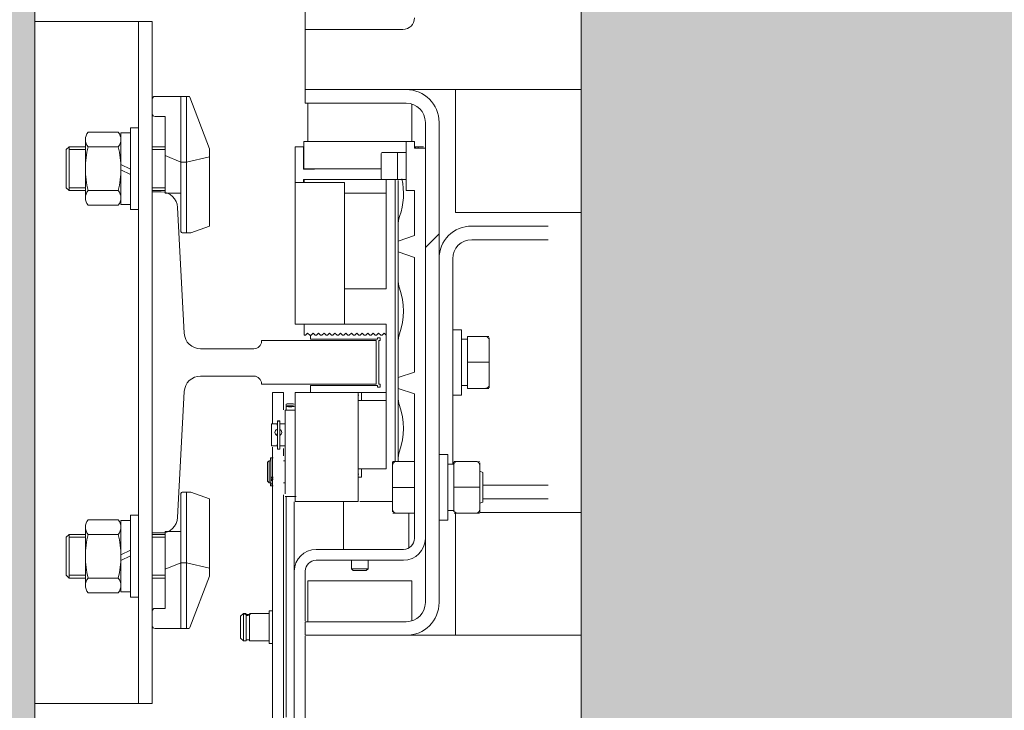
# Model space of a CAD drawing. Units: millimetres. Extents: x 0 to 210, y 0 to 297.
# Drawn here: x 84 to 91, y 241 to 246 of the extents above; entities that cross this region are included whole.
import ezdxf

# ---------------------------------------------------------------- set-up
doc = ezdxf.new("R2010")
doc.units = ezdxf.units.MM
for name, color, linetype, lineweight in [('ENOR_maquinaria', 185, 'Continuous', 0), ('ENOR_muro', 140, 'Continuous', 0), ('ENOR_ptasycabina', 125, 'Continuous', 0)]:
    doc.layers.add(name, color=color, linetype=linetype, lineweight=lineweight)
doc.layers.add('ENOR_trama 1', color=8, linetype='Continuous')
doc.layers.add('ENOR_trama 2', color=254, linetype='Continuous')

# ---------------------------------------------------------------- blocks, each defined once
blk = doc.blocks.new('EC6_1016_2AA')
at = {"layer": 'ENOR_maquinaria', "ltscale": 508}
h = blk.add_hatch(dxfattribs=at)
h.set_pattern_fill('LINE', color=256, scale=0.06349999999998687, angle=135, style=0, pattern_type=2)
h.set_pattern_definition([(225, (-2.732310657168455, 0.2991251481321342), (-0.1425615659219433, 0.1425615659219433), [])])
edge = h.paths.add_edge_path()
edge.add_arc((0.3359999999997854, -1.142000000000735), 0.006999999999998553, 0, 90)
edge.add_line((0.3359999999997854, -1.135000000000673), (0.2989999999997508, -1.135000000000673))
edge.add_line((0.2989999999999782, -1.135000000000673), (0.2989999999999782, -1.130000000000564))
edge.add_line((0.2989999999999782, -1.130000000000564), (0.3360000000000127, -1.130000000000564))
edge.add_arc((0.3359999999997854, -1.142000000000735), 0.01199999999999752, 0, 90, ccw=False)
edge.add_line((0.3479999999999563, -1.142000000000735), (0.3479999999999563, -1.318000000000666))
edge.add_arc((0.3359999999997854, -1.318000000000666), 0.01199999999999752, 270, 360, ccw=False)
edge.add_line((0.3359999999997854, -1.330000000000609), (0.2989999999997508, -1.330000000000609))
edge.add_line((0.2989999999999782, -1.330000000000609), (0.2989999999999782, -1.3250000000005))
edge.add_line((0.2989999999999782, -1.325000000000728), (0.3360000000000127, -1.325000000000728))
edge.add_arc((0.3359999999997854, -1.318000000000666), 0.006999999999998553, 270, 360)
edge.add_line((0.3429999999998472, -1.318000000000666), (0.3429999999998472, -1.142000000000735))
at = {"layer": 'ENOR_trama 1'}
blk.add_hatch(color=256, dxfattribs=at).paths.add_polyline_path([(-2.27373675443232e-13, -2.360000000000354), (0.5549999999975626, -2.360000000000355), (0.5549999999975626, -2.160000000000537), (0.2000000000000455, -2.160000000000537), (0.2000000000002728, -0.2000000000000455), (0.5549999999977899, -0.2000000000000455), (0.5549999999977899, 0), (0, 0)])
at = {"layer": 'ENOR_trama 2', "lineweight": 0}
blk.add_hatch(color=256, dxfattribs=at).paths.add_polyline_path([(0.4000000000000909, -0.4800000000007004), (0.4000000000000909, -1.880000000000564), (1.749999999999545, -1.880000000000564), (1.749999999999545, -0.4800000000007003)])
at = {"layer": 'ENOR_maquinaria', "ltscale": 508}
for p, q in [((0.2989999999999782, -1.108000000000629), (0.2989999999999782, -0.9570000000007894)), ((0.2989999999999782, -1.108000000000629), (0.2989999999999782, -1.118000000000393)), ((0.2989999999999782, -1.108000000000629), (0.3347499999999854, -1.108000000000629)), ((0.2989999999999782, -1.118000000000393), (0.2989999999999782, -1.130000000000564)), ((0.2989999999999782, -1.135000000000673), (0.2989999999999782, -1.130000000000564)), ((0.3359999999997854, -1.130000000000564), (0.2989999999999782, -1.130000000000564)), ((0.3359999999997854, -1.130000000000564), (0.4000000000000909, -1.130000000000564)), ((0.3539999999998145, -1.137000000000626), (0.3539999999998145, -1.130000000000564)), ((0.3359999999997854, -1.135000000000673), (0.2989999999999782, -1.135000000000673)), ((0.3000000000001819, -1.149000000000569), (0.3000000000001819, -1.135000000000673)), ((0.3380000000001928, -1.149000000000569), (0.3380000000001928, -1.135291796068032)), ((0.3539999999998145, -1.175000000000637), (0.3539999999998145, -1.137000000000626)), ((0.3429999999998472, -1.318000000000666), (0.3429999999998472, -1.142000000000735)), ((0.3479999999999563, -1.318000000000666), (0.3479999999999563, -1.142000000000735)), ((0.3034999999999854, -1.149000000000569), (0.2984999999998763, -1.149000000000569)), ((0.2984999999998763, -1.149000000000569), (0.2984999999998763, -1.15900000000056)), ((0.3034999999999854, -1.149000000000569), (0.3339999999998327, -1.149000000000569)), ((0.3359999999997854, -1.149000000000569), (0.3339999999998327, -1.149000000000569)), ((0.3359999999997854, -1.149000000000569), (0.3359999999997854, -1.167000000000598)), ((0.3389999999999418, -1.149000000000569), (0.3359999999997854, -1.149000000000569)), ((0.3389999999999418, -1.149000000000569), (0.3389999999999418, -1.151500000000624)), ((0.2983500000000276, -1.151000000000749), (0.2953499999998712, -1.151000000000749)), ((0.2953499999998712, -1.151000000000749), (0.2953499999998712, -1.164000000000669)), ((0.2984999999998763, -1.151000000000749), (0.2983500000000276, -1.151000000000749)), ((0.2983500000000276, -1.15920000000051), (0.2983500000000276, -1.151000000000749)), ((0.326799999999821, -1.162400000000616), (0.326799999999821, -1.153600000000552)), ((0.327394999000262, -1.153000000000702), (0.332805000999997, -1.153000000000702)), ((0.3327949990002708, -1.153050000000576), (0.3360050009996485, -1.153050000000576)), ((0.3328000000001339, -1.163000000000466), (0.3328000000001339, -1.153000000000702)), ((0.339350000000195, -1.151000000000749), (0.3389999999999418, -1.151000000000749)), ((0.3389999999999418, -1.151500000000624), (0.3429999999998472, -1.151500000000624)), ((0.339350000000195, -1.151000000000749), (0.340349999999944, -1.151000000000749)), ((0.339350000000195, -1.151500000000624), (0.339350000000195, -1.151000000000749)), ((0.3423499999998967, -1.151000000000749), (0.340349999999944, -1.151000000000749)), ((0.340349999999944, -1.151000000000749), (0.340349999999944, -1.151500000000624)), ((0.2983500000000276, -1.15920000000051), (0.3023499999999331, -1.15920000000051)), ((0.3034999999999854, -1.15900000000056), (0.2984999999998763, -1.15900000000056)), ((0.3023499999999331, -1.15920000000051), (0.3023499999999331, -1.15900000000056)), ((0.326799999999821, -1.15900000000056), (0.3034999999999854, -1.15900000000056)), ((0.2953499999998712, -1.164000000000669), (0.2953499999998712, -1.216000000000804)), ((0.2953499999998712, -1.164000000000669), (0.3013500000001841, -1.164000000000669)), ((0.2983500000000276, -1.164000000000669), (0.2983500000000276, -1.163000000000466)), ((0.2983500000000276, -1.163000000000466), (0.327394999000262, -1.163000000000466)), ((0.2986500000001797, -1.163000000000466), (0.2986500000001797, -1.164000000000669)), ((0.3013500000001841, -1.164000000000669), (0.3133499999999003, -1.164000000000669)), ((0.3133499999999003, -1.216000000000804), (0.3133499999999003, -1.164000000000669)), ((0.332805000999997, -1.163000000000466), (0.327394999000262, -1.163000000000466)), ((0.3286499999999251, -1.163000000000466), (0.3286499999999251, -1.168000000000802)), ((0.3319999999998799, -1.266250000000582), (0.3319999999998799, -1.163000000000466)), ((0.3333542562581897, -1.162950000000592), (0.3327949990002708, -1.162950000000592)), ((0.3330000000000837, -1.163295233108101), (0.3330000000000837, -1.179823807580078)), ((0.334400000000187, -1.162950000000592), (0.3333542562581897, -1.162950000000592)), ((0.334400000000187, -1.162950000000592), (0.334400000000187, -1.162939645736969)), ((0.3360050009996485, -1.162950000000592), (0.3349542562582428, -1.162950000000592)), ((0.3133499999999003, -1.168000000000802), (0.3286499999999251, -1.168000000000802)), ((0.3286499999999251, -1.168000000000802), (0.3286499999999251, -1.203000000000657)), ((0.3389999999999418, -1.167000000000598), (0.3359999999997854, -1.167000000000598)), ((0.3389999999999418, -1.167000000000598), (0.3389999999999418, -1.183500000000549)), ((0.3286499999999251, -1.169000001728591), (0.3286499999999251, -1.168412937634002)), ((0.3539999999998145, -1.175000000000637), (0.4000000000000909, -1.175000000000637)), ((0.3330000000000837, -1.185500000000502), (0.3330000000000837, -1.179823807580078)), ((0.38799999999992, -1.180000000000746), (0.3600000000001273, -1.180000000000746)), ((0.3330000000000837, -1.185500000000502), (0.3389999999999418, -1.183500000000549)), ((0.3330000000000837, -1.189500000000635), (0.3330000000000837, -1.185500000000502)), ((0.38799999999992, -1.185000000000628), (0.3600000000001273, -1.185000000000628)), ((0.3389999999999418, -1.191500000000588), (0.3330000000000837, -1.189500000000635)), ((0.3330000000000837, -1.199500000000626), (0.3330000000000837, -1.189500000000635)), ((0.3389999999999418, -1.191500000000588), (0.3389999999999418, -1.233500000000504)), ((0.3530000000000655, -1.192000000000462), (0.3530000000000655, -1.267250000000558)), ((0.3330000000000837, -1.199500000000626), (0.3330000000000837, -1.222823807579971)), ((0.2953499999998712, -1.203513052679227), (0.2953499999998712, -1.203500000000531)), ((0.3133499999999003, -1.203000000000657), (0.3286499999999251, -1.203000000000657)), ((0.2953499999998712, -1.213500000000749), (0.2953499999998712, -1.213486947322053)), ((0.2953499999998712, -1.216000000000804), (0.3013500000001841, -1.216000000000804)), ((0.2986500000001797, -1.220000000000709), (0.2986500000001797, -1.216000000000804)), ((0.3013500000001841, -1.216000000000804), (0.3133499999999003, -1.216000000000804)), ((0.3133499999999003, -1.216000000000804), (0.3286499999999251, -1.216000000000804)), ((0.3286499999999251, -1.216000000000804), (0.3286499999999251, -1.250562828957072)), ((0.3530000000000655, -1.218000000000757), (0.3562000000001717, -1.218000000000757)), ((0.3562000000001717, -1.218000000000757), (0.3562000000001717, -1.242000000000644)), ((0.2986500000001797, -1.220000000000709), (0.2991499999998268, -1.220000000000709)), ((0.2998999998208092, -1.219250000000557), (0.2991499999998268, -1.220000000000709)), ((0.3006500000001324, -1.220000000000709), (0.2998999998208092, -1.219250000000557)), ((0.3006500000001324, -1.220000000000709), (0.3011499999997795, -1.220000000000709)), ((0.3009999999999309, -1.220000000000709), (0.3009999999999309, -1.22150000000056)), ((0.3009999999999309, -1.22150000000056), (0.32549999999992, -1.22150000000056)), ((0.3018999998207619, -1.219250000000557), (0.3011499999997795, -1.220000000000709)), ((0.3026500000000851, -1.220000000000709), (0.3018999998207619, -1.219250000000557)), ((0.3026500000000851, -1.220000000000709), (0.3031499999997322, -1.220000000000709)), ((0.3038999998207146, -1.219250000000557), (0.3031499999997322, -1.220000000000709)), ((0.3046500000000378, -1.220000000000709), (0.3038999998207146, -1.219250000000557)), ((0.3046500000000378, -1.220000000000709), (0.3051500000001397, -1.220000000000709)), ((0.3058999998206673, -1.219250000000557), (0.3051500000001397, -1.220000000000709)), ((0.3066499999999905, -1.220000000000709), (0.3058999998206673, -1.219250000000557)), ((0.3066499999999905, -1.220000000000709), (0.3071500000000924, -1.220000000000709)), ((0.30789999982062, -1.219250000000557), (0.3071500000000924, -1.220000000000709)), ((0.3086499999999432, -1.220000000000709), (0.30789999982062, -1.219250000000557)), ((0.3086499999999432, -1.220000000000709), (0.3091500000000451, -1.220000000000709)), ((0.3098999998205727, -1.219250000000557), (0.3091500000000451, -1.220000000000709)), ((0.310649999999896, -1.220000000000709), (0.3098999998205727, -1.219250000000557)), ((0.310649999999896, -1.220000000000709), (0.3111499999999978, -1.220000000000709)), ((0.3118999998205254, -1.219250000000557), (0.3111499999999978, -1.220000000000709)), ((0.3126499999998487, -1.220000000000709), (0.3118999998205254, -1.219250000000557)), ((0.3126499999998487, -1.220000000000709), (0.3131499999999505, -1.220000000000709)), ((0.3138999998204781, -1.219250000000557), (0.3131499999999505, -1.220000000000709)), ((0.3146499999998014, -1.220000000000709), (0.3138999998204781, -1.219250000000557)), ((0.3146499999998014, -1.220000000000709), (0.3151499999999032, -1.220000000000709)), ((0.3158999998204308, -1.219250000000557), (0.3151499999999032, -1.220000000000709)), ((0.3166499999997541, -1.220000000000709), (0.3158999998204308, -1.219250000000557)), ((0.3166499999997541, -1.220000000000709), (0.3171499999998559, -1.220000000000709)), ((0.3178999998208383, -1.219250000000557), (0.3171499999998559, -1.220000000000709)), ((0.3186500000001615, -1.220000000000709), (0.3178999998208383, -1.219250000000557)), ((0.3186500000001615, -1.220000000000709), (0.3191499999998086, -1.220000000000709)), ((0.319899999820791, -1.219250000000557), (0.3191499999998086, -1.220000000000709)), ((0.3206500000001142, -1.220000000000709), (0.319899999820791, -1.219250000000557)), ((0.3206500000001142, -1.220000000000709), (0.3211499999997613, -1.220000000000709)), ((0.3218999998207437, -1.219250000000557), (0.3211499999997613, -1.220000000000709)), ((0.3226500000000669, -1.220000000000709), (0.3218999998207437, -1.219250000000557)), ((0.3226500000000669, -1.220000000000709), (0.3231500000001688, -1.220000000000709)), ((0.3238999998206964, -1.219250000000557), (0.3231500000001688, -1.220000000000709)), ((0.3246500000000196, -1.220000000000709), (0.3238999998206964, -1.219250000000557)), ((0.3246500000000196, -1.220000000000709), (0.3251500000001215, -1.220000000000709)), ((0.3258999998206491, -1.219250000000557), (0.3251500000001215, -1.220000000000709)), ((0.32549999999992, -1.221000000000458), (0.3265000000001237, -1.221000000000458)), ((0.32549999999992, -1.22150000000056), (0.32549999999992, -1.221000000000458)), ((0.3266499999999724, -1.220000000000709), (0.3258999998206491, -1.219250000000557)), ((0.3260000000000218, -1.222000000000662), (0.3260000000000218, -1.238000000000511)), ((0.3265000000001237, -1.222000000000662), (0.3260000000000218, -1.222000000000662)), ((0.3265000000001237, -1.221000000000458), (0.3265000000001237, -1.222000000000662)), ((0.3266499999999724, -1.220000000000709), (0.3271500000000742, -1.220000000000709)), ((0.3278999998206018, -1.219250000000557), (0.3271500000000742, -1.220000000000709)), ((0.3286499999999251, -1.220000000000709), (0.3278999998206018, -1.219250000000557)), ((0.3562000000001717, -1.22150000000056), (0.3584000000000742, -1.22150000000056)), ((0.3584000000000742, -1.22150490837862), (0.3562000000001717, -1.22150490837862)), ((0.3584000000000742, -1.221513041469507), (0.3562000000001717, -1.221513041469507)), ((0.3584000000000742, -1.220500000000811), (0.3584000000000742, -1.229900301237649)), ((0.3649000000000342, -1.220500000000811), (0.3584000000000742, -1.220500000000811)), ((0.3649000000000342, -1.220500000000811), (0.3662709696000093, -1.220500000000811)), ((0.366399999999885, -1.221732101255157), (0.366399999999885, -1.220981596641195)), ((0.366399999999885, -1.229894589996547), (0.366399999999885, -1.221732101255157)), ((0.3330000000000837, -1.235500000000684), (0.3330000000000837, -1.222823807579971)), ((0.3584000000000742, -1.229900301237649), (0.3584000000000742, -1.239500000000589)), ((0.3649000000000342, -1.229900301237649), (0.3584000000000742, -1.229900301237649)), ((0.366399999999885, -1.238274524885583), (0.366399999999885, -1.229894589996547)), ((0.3330000000000837, -1.235500000000684), (0.3389999999999418, -1.233500000000504)), ((0.3330000000000837, -1.239500000000589), (0.3330000000000837, -1.235500000000684)), ((0.3009999999999309, -1.238500000000386), (0.3009999999999309, -1.241000000000668)), ((0.32549999999992, -1.238500000000386), (0.3009999999999309, -1.238500000000386)), ((0.32549999999992, -1.239000000000487), (0.32549999999992, -1.238500000000386)), ((0.3265000000001237, -1.239000000000487), (0.32549999999992, -1.239000000000487)), ((0.3260000000000218, -1.238000000000511), (0.3265000000001237, -1.238000000000511)), ((0.3265000000001237, -1.238000000000511), (0.3265000000001237, -1.239000000000487)), ((0.3389999999999418, -1.241500000000542), (0.3330000000000837, -1.239500000000589)), ((0.3330000000000837, -1.242500000000518), (0.3330000000000837, -1.239500000000589)), ((0.3584000000000742, -1.238500000000386), (0.3562000000001717, -1.238500000000386)), ((0.3649000000000342, -1.239500000000589), (0.3584000000000742, -1.239500000000589)), ((0.3649000000000342, -1.239500000000589), (0.3662999999996828, -1.239500000000589)), ((0.366399999999885, -1.238274524885583), (0.366399999999885, -1.239296600507714)), ((0.2870000000002619, -1.242484507402878), (0.2870000000002619, -1.241000000000668)), ((0.2910000000001673, -1.241000000000668), (0.2870000000002619, -1.241000000000668)), ((0.2870000000002619, -1.252520915754303), (0.2870000000002619, -1.242484507402878)), ((0.2910000000001673, -1.242484507402878), (0.2910000000001673, -1.241000000000668)), ((0.2910000000001673, -1.242484507402878), (0.2910000000001673, -1.247321338207712)), ((0.2953499999998712, -1.241000000000668), (0.2953499999998712, -1.281000000000404)), ((0.2953499999998712, -1.241000000000668), (0.3013500000001841, -1.241000000000668)), ((0.3183500000000095, -1.241000000000668), (0.3013500000001841, -1.241000000000668)), ((0.3183500000000095, -1.241000000000668), (0.3196499999999105, -1.241000000000668)), ((0.3183500000000095, -1.281000000000404), (0.3183500000000095, -1.241000000000668)), ((0.3183500000000095, -1.242000000000644), (0.3186575006666317, -1.242000000000644)), ((0.3196499999999105, -1.241000000000668), (0.3286499999999251, -1.241000000000668)), ((0.3196499999999105, -1.244000000000597), (0.3196499999999105, -1.241000000000668)), ((0.3330000000000837, -1.242500000000518), (0.3330000000000837, -1.265823807580091)), ((0.3389999999999418, -1.241500000000542), (0.3389999999999418, -1.294500000000426)), ((0.3562000000001717, -1.242000000000644), (0.3530000000000655, -1.242000000000644)), ((0.2916449990002548, -1.2475000000004), (0.2953550009997343, -1.2475000000004)), ((0.2916500000001179, -1.264591808763726), (0.2916500000001179, -1.247500148885592)), ((0.2919999999999163, -1.246040917430037), (0.2919999999999163, -1.245317369031)), ((0.2919999999999163, -1.2475000000004), (0.2919999999999163, -1.246040917430037)), ((0.3186500000001615, -1.244000000000597), (0.3286550009997882, -1.244000000000597)), ((0.3286499999999251, -1.250562828957072), (0.3286499999999251, -1.262437171043985)), ((0.2866424993335386, -1.252500000000509), (0.2886575006664316, -1.252500000000509)), ((0.2866500000000087, -1.260497492743525), (0.2866500000000087, -1.252502541255581)), ((0.2886499999999614, -1.252800000000661), (0.2888499999999112, -1.252800000000661)), ((0.2886499999999614, -1.254613118568614), (0.2886499999999614, -1.254544433400952)), ((0.2888499999999112, -1.251407433446502), (0.2888499999999112, -1.251573390296926)), ((0.2888499999999112, -1.251407433446502), (0.2896500000001652, -1.251407433446502)), ((0.2888499999999112, -1.26182339029674), (0.2888499999999112, -1.251573390296926)), ((0.2888499999999112, -1.251573390296926), (0.2896500000001652, -1.251573390296926)), ((0.2896500000001652, -1.251573390296926), (0.2896500000001652, -1.251407433446502)), ((0.2896500000001652, -1.251573390296926), (0.2896500000001652, -1.26182339029674)), ((0.2896500000001652, -1.252500000000509), (0.2916500000001179, -1.252500000000509)), ((0.2886499999999614, -1.256219674761269), (0.2886499999999614, -1.256150989593607)), ((0.2886575006664316, -1.260500000000548), (0.2866424993335386, -1.260500000000548)), ((0.2870000000002619, -1.261506270530845), (0.2870000000002619, -1.261051748640966)), ((0.2870000000002619, -1.279054516090355), (0.2870000000002619, -1.261506270530845)), ((0.2888499999999112, -1.260200000000623), (0.2886499999999614, -1.260200000000623)), ((0.2896500000001652, -1.26182339029674), (0.2888499999999112, -1.26182339029674)), ((0.2916500000001179, -1.260500000000548), (0.2896500000001652, -1.260500000000548)), ((0.2910000000001673, -1.261506270530845), (0.2910000000001673, -1.264279585042914)), ((0.2862500000001091, -1.264945687516956), (0.2862500000001091, -1.265644489712031)), ((0.2862500000001091, -1.264945687516956), (0.2864500000000589, -1.264945687516956)), ((0.2864500000000589, -1.264945687516956), (0.2864500000000589, -1.268516632383808)), ((0.2864500000000589, -1.264945687516956), (0.2872501030774401, -1.264945687516956)), ((0.2916500000001179, -1.278162496280174), (0.2916500000001179, -1.264591808763726)), ((0.3286499999999251, -1.262437171043985), (0.3286499999999251, -1.269000000000688)), ((0.3479999999999563, -1.263750000000528), (0.3512000000000626, -1.263750000000528)), ((0.3512000000000626, -1.263750000000528), (0.3512000000000626, -1.287750000000415)), ((0.2852424993334353, -1.266578188183757), (0.2857550009998704, -1.266065686517322)), ((0.2852499999999054, -1.273536471609077), (0.2852499999999054, -1.26657181673545)), ((0.2857449990001442, -1.266070687517185), (0.2862550009999723, -1.266070687517185)), ((0.2857500000000073, -1.274031583622218), (0.2857500000000073, -1.266071999694304)), ((0.2864500000000589, -1.269667578083499), (0.2864500000000589, -1.268516632383808)), ((0.2910000000001673, -1.266070687517185), (0.2916500000001179, -1.266070687517185)), ((0.3196499999999105, -1.269000000000688), (0.3186500000001615, -1.269000000000688)), ((0.3286499999999251, -1.269000000000688), (0.3196499999999105, -1.269000000000688)), ((0.3196499999999105, -1.269000000000688), (0.3196499999999105, -1.272000000000389)), ((0.331000000000131, -1.267475475115589), (0.331000000000131, -1.266453399493685)), ((0.331000000000131, -1.267475475115589), (0.331000000000131, -1.275855410004624)), ((0.3324999999999818, -1.266250000000582), (0.3310999999998785, -1.266250000000582)), ((0.3324999999999818, -1.266250000000582), (0.3389999999999418, -1.266250000000582)), ((0.3330000000000837, -1.266250000000582), (0.3330000000000837, -1.265823807580091)), ((0.3512000000000626, -1.267250000000558), (0.3533999999999651, -1.267250000000558)), ((0.3533999999999651, -1.267254908378618), (0.3512000000000626, -1.267254908378618)), ((0.3533999999999651, -1.267263041469505), (0.3512000000000626, -1.267263041469505)), ((0.3533999999999651, -1.267478730533185), (0.3533999999999651, -1.266454333085449)), ((0.3533999999999651, -1.267478730533185), (0.3533999999999651, -1.275750000000698)), ((0.3548999999998159, -1.266250000000582), (0.3535000000001673, -1.266250000000582)), ((0.3548999999998159, -1.266250000000582), (0.3613999999997759, -1.266250000000582)), ((0.362770969599751, -1.266250000000582), (0.3625817241149889, -1.266250000000582)), ((0.3629000000000815, -1.267478730533185), (0.3629000000000815, -1.266730970959088)), ((0.3629000000000815, -1.275750000000698), (0.3629000000000815, -1.267478730533185)), ((0.2864500000000589, -1.271768348342903), (0.2864500000000589, -1.269667578083499)), ((0.2864500000000589, -1.272076408497924), (0.2864500000000589, -1.271768348342903)), ((0.2870000000002619, -1.272076408497924), (0.2864500000000589, -1.272076408497924)), ((0.2864500000000589, -1.272429384231827), (0.2864500000000589, -1.272078959903411)), ((0.2872499999998581, -1.272078959903411), (0.2864500000000589, -1.272078959903411)), ((0.2864500000000589, -1.272849893426155), (0.2864500000000589, -1.272429384231827)), ((0.2872499999998581, -1.272429384231827), (0.2864500000000589, -1.272429384231827)), ((0.3186575006666317, -1.27100000000064), (0.3183500000000095, -1.27100000000064)), ((0.3183500000000095, -1.272000000000389), (0.3196499999999105, -1.272000000000389)), ((0.3629000000000815, -1.269888817529591), (0.3640000000000327, -1.27030458908871)), ((0.3640000000000327, -1.28119541091246), (0.3640000000000327, -1.27030458908871)), ((0.2857550009998704, -1.274075688516859), (0.2852424993334353, -1.273563186850424)), ((0.2862550009999723, -1.274070687516996), (0.2857449990001442, -1.274070687516996)), ((0.2864500000000589, -1.273770687517072), (0.286244999000246, -1.273770687517072)), ((0.2862500000001091, -1.274483991215675), (0.2862500000001091, -1.274457699784762)), ((0.2862500000001091, -1.274473777634057), (0.2862500000001091, -1.275195687516998)), ((0.2864500000000589, -1.274483991215675), (0.2862500000001091, -1.274483991215675)), ((0.2864500000000589, -1.275195687516998), (0.2862500000001091, -1.275195687516998)), ((0.2864500000000589, -1.273200317754799), (0.2864500000000589, -1.272849893426155)), ((0.2872499999998581, -1.272849893426155), (0.2864500000000589, -1.272849893426155)), ((0.2864500000000589, -1.273484172063945), (0.2864500000000589, -1.273200317754799)), ((0.2870000000002619, -1.273200317754799), (0.2864500000000589, -1.273200317754799)), ((0.2864500000000589, -1.27443757024912), (0.2864500000000589, -1.273484172063945)), ((0.287005001000125, -1.27443757024912), (0.2864500000000589, -1.27443757024912)), ((0.2864500000000589, -1.274448778755641), (0.2864500000000589, -1.275195687516998)), ((0.2872501030774401, -1.275195687516998), (0.2864500000000589, -1.275195687516998)), ((0.2916500000001179, -1.274070687516996), (0.2910000000001673, -1.274070687516996)), ((0.331000000000131, -1.275855410004624), (0.331000000000131, -1.284017898745788)), ((0.3324999999999818, -1.275849698763523), (0.3389999999999418, -1.275849698763523)), ((0.3533999999999651, -1.275750000000698), (0.3533999999999651, -1.284021269467758)), ((0.3533999999999651, -1.275750000000698), (0.3548999999998159, -1.275750000000698)), ((0.3533999999999651, -1.284250000000611), (0.3533999999999651, -1.27627436982516)), ((0.3548999999998159, -1.275750000000698), (0.3613999999997759, -1.275750000000698)), ((0.3629000000000815, -1.275750000000698), (0.3613999999997759, -1.275750000000698)), ((0.3629000000000815, -1.284021269467758), (0.3629000000000815, -1.275750000000698)), ((0.3640000000000327, -1.275000000000546), (0.38799999999992, -1.275000000000546)), ((0.2870000000002619, -1.299937902293323), (0.2870000000002619, -1.279054516090355)), ((0.2910000000001673, -1.278481455572773), (0.2910000000001673, -1.279054516090355)), ((0.2910000000001673, -1.279054516090355), (0.2910000000001673, -1.299937902293323)), ((0.2956501030776053, -1.279070687517105), (0.2916449990002548, -1.279070687517105)), ((0.2919999999999163, -1.359978008435064), (0.2919999999999163, -1.279122552819672)), ((0.2950000000000728, -1.281068283144577), (0.2950000000000728, -1.306143401363897)), ((0.3013500000001841, -1.281000000000404), (0.2953499999998712, -1.281000000000404)), ((0.3183500000000095, -1.281000000000404), (0.3013500000001841, -1.281000000000404)), ((0.3130000000001019, -1.281000000000404), (0.3130000000001019, -1.294026086957047)), ((0.331000000000131, -1.281000000000404), (0.3190631772736197, -1.281000000000404)), ((0.3640000000000327, -1.28119541091246), (0.3629000000000815, -1.281611182471806)), ((0.3640000000000327, -1.280000000000655), (0.38799999999992, -1.280000000000655)), ((0.331000000000131, -1.284017898745788), (0.331000000000131, -1.284768403359976)), ((0.3311290304000067, -1.285250000000588), (0.3324999999999818, -1.285250000000588)), ((0.3324999999999818, -1.285250000000588), (0.3389999999999418, -1.285250000000588)), ((0.3369999999999891, -1.294026086957047), (0.3369999999999891, -1.285250000000588)), ((0.3533999999999651, -1.284250000000611), (0.3512000000000626, -1.284250000000611)), ((0.3533999999999651, -1.284769029042309), (0.3533999999999651, -1.284021269467758)), ((0.3548999999998159, -1.285250000000588), (0.3535290303998408, -1.285250000000588)), ((0.3539999999998145, -1.323000000000775), (0.3539999999998145, -1.285000000000537)), ((0.3548999999998159, -1.285250000000588), (0.3613999999997759, -1.285250000000588)), ((0.3613999999997759, -1.285250000000588), (0.3627999999998792, -1.285250000000588)), ((0.3629000000000815, -1.284021269467758), (0.3629000000000815, -1.285045666915721)), ((0.36302525799465, -1.285000000000537), (0.4000000000000909, -1.285000000000537)), ((0.3512000000000626, -1.287750000000415), (0.3479999999999563, -1.287750000000415)), ((0.3130000000001019, -1.298500000000558), (0.3130000000001019, -1.294026086957047)), ((0.3369999999999891, -1.294026086957047), (0.3369999999999891, -1.297964101615662)), ((0.2870000000002619, -1.349937902293277), (0.2870000000002619, -1.299937902293323)), ((0.2910000000001673, -1.299937902293323), (0.2910000000001673, -1.349937902293277)), ((0.3029999999998836, -1.298500000000558), (0.3350000000000364, -1.298500000000558)), ((0.3350000000000364, -1.302500000000691), (0.3029999999998836, -1.302500000000691)), ((0.3159999999998035, -1.305591551000362), (0.3159999999998035, -1.302494999000828)), ((0.3220000000001164, -1.302494999000828), (0.3220000000001164, -1.305591551000362)), ((0.2950000000000728, -1.437500000000455), (0.2950000000000728, -1.306500000000597)), ((0.2989999999999782, -1.306500000000597), (0.2989999999999782, -1.324643401364028)), ((0.3166209506666746, -1.306207500667142), (0.3159949999999299, -1.305581550000625)), ((0.3220000000001164, -1.305586550000498), (0.3159999999998035, -1.305586550000498)), ((0.3213865500001702, -1.306200000000445), (0.3166134499997497, -1.306200000000445)), ((0.3220049999999901, -1.305581550000625), (0.3213790493332453, -1.306207500667142)), ((0.3380000000001928, -1.310000000000628), (0.3000000000001819, -1.310000000000628)), ((0.3000000000001819, -1.325000000000728), (0.3000000000001819, -1.310000000000628)), ((0.3380000000001928, -1.324708203932914), (0.3380000000001928, -1.310000000000628)), ((0.2753424993334193, -1.323005656520309), (0.2763550009999562, -1.321993154853772)), ((0.2753499999998894, -1.322998177927502), (0.2753499999998894, -1.330998145877857)), ((0.27634499900023, -1.321998155853635), (0.2768245948168442, -1.321998155853635)), ((0.2763500000000931, -1.321999810158559), (0.2763500000000931, -1.331996473945992)), ((0.2773499999998421, -1.322342572075513), (0.2773499999998421, -1.331978352324768)), ((0.2785424993335255, -1.321998155853635), (0.2857550009998704, -1.321998155853635)), ((0.2785499999999956, -1.331987110090722), (0.2785499999999956, -1.322302638358451)), ((0.2857449990001442, -1.320998155853658), (0.287005001000125, -1.320998155853658)), ((0.2857500000000073, -1.320998170817347), (0.2857500000000073, -1.33299814089014)), ((0.3539999999998145, -1.330000000000609), (0.3539999999998145, -1.323000000000775)), ((0.2989999999999782, -1.325000000000728), (0.3359999999997854, -1.325000000000728)), ((0.2989999999999782, -1.330000000000609), (0.2989999999999782, -1.325000000000728)), ((0.2989999999999782, -1.330000000000609), (0.3359999999997854, -1.330000000000609)), ((0.2989999999999782, -1.330356598637309), (0.2989999999999782, -1.437500000000455)), ((0.4000000000000909, -1.330000000000609), (0.3359999999997854, -1.330000000000609)), ((0.2763550009999562, -1.332003156853489), (0.2753424993334193, -1.330990655186952)), ((0.2768245948168442, -1.331998155853626), (0.27634499900023, -1.331998155853626)), ((0.2857550009998704, -1.331998155853626), (0.2785424993335255, -1.331998155853626)), ((0.2790999999997439, -1.331998155853626), (0.2790999999997439, -1.332115102573653)), ((0.287005001000125, -1.332998155853602), (0.2857449990001442, -1.332998155853602)), ((0.2870000000002619, -1.427198155853603), (0.2870000000002619, -1.349937902293277)), ((0.2910000000001673, -1.349937902293277), (0.2910000000001673, -1.380186752274767))]:
    blk.add_line(p, q, dxfattribs=at)
at = {"layer": 'ENOR_maquinaria'}
for p, q in [((0.237999999999829, -1.355000000000473), (0.237999999999829, -1.105000000000473)), ((0.2429999999999382, -1.138853704475423), (0.2429999999999382, -1.133500000000595)), ((0.2439999999996871, -1.132500000000618), (0.2563440467729379, -1.132500000000618)), ((0.2534999999998035, -1.182000000000698), (0.2534999999998035, -1.132500000000618)), ((0.255500000000211, -1.182500000000573), (0.255500000000211, -1.132500000000618)), ((0.256811557077981, -1.132822703315014), (0.2639675103050649, -1.151692102150264)), ((0.2439999999996871, -1.139853704475627), (0.2477300178120458, -1.139853704475627)), ((0.2477300178120458, -1.168000000000575), (0.2477300178120458, -1.139853704475627)), ((0.2280000000000655, -1.145624999978281), (0.2195000000001528, -1.145624999978281)), ((0.2304999999996653, -1.145624999978281), (0.2280000000000655, -1.145624999978281)), ((0.231499999999869, -1.172099999978172), (0.231499999999869, -1.145899999978155)), ((0.2349999999996726, -1.145899999978155), (0.231499999999869, -1.145899999978155)), ((0.2349999999996726, -1.17399999997815), (0.2349999999996726, -1.143999999978405)), ((0.237999999999829, -1.143999999978405), (0.2349999999996726, -1.143999999978405)), ((0.237999999999829, -1.17399999997815), (0.237999999999829, -1.143999999978405)), ((0.2184999999999491, -1.169687499978181), (0.2184999999999491, -1.148312499978147)), ((0.2125137429193273, -1.151000000000749), (0.2115137429195784, -1.152000000000498)), ((0.2115137429195784, -1.166000000000622), (0.2115137429195784, -1.152000000000498)), ((0.2184999999999491, -1.151000000000749), (0.2125137429193273, -1.151000000000749)), ((0.2125137429193273, -1.167000000000598), (0.2125137429193273, -1.151000000000749)), ((0.2184999999999491, -1.152000000000498), (0.2125137429193273, -1.152000000000498)), ((0.2280000000000655, -1.150999999978239), (0.2195000000001528, -1.150999999978239)), ((0.2280000000000655, -1.150999999978239), (0.2304999999996653, -1.150999999978239)), ((0.2429999999544634, -1.151000000000749), (0.2430000000454129, -1.167000000000598)), ((0.2477300178120458, -1.151000000000749), (0.2429999999544634, -1.151000000000749)), ((0.2477300178120458, -1.152000000000498), (0.2429999999603751, -1.152000000000498)), ((0.2639675103050649, -1.151692102150264), (0.2640000000001237, -1.15459132685146)), ((0.2534999999998035, -1.156600978190454), (0.2477300178120458, -1.154189396583661)), ((0.255500000000211, -1.156600978190454), (0.2534999999998035, -1.156600978190454)), ((0.255500000000211, -1.156600978190454), (0.2640000000001237, -1.15459132685146)), ((0.2640000000001237, -1.15459132685146), (0.2640000000001237, -1.180047144847777)), ((0.2349999999996726, -1.159113448426524), (0.231499999999869, -1.157392111980698)), ((0.2349999999996726, -1.16116106272284), (0.231499999999869, -1.15943972627656)), ((0.2125137429193273, -1.167000000000598), (0.2115137429195784, -1.166000000000622)), ((0.2184999999999491, -1.166000000000622), (0.2125137429193273, -1.166000000000622)), ((0.2184999999999491, -1.167000000000598), (0.2125137429193273, -1.167000000000598)), ((0.2280000000000655, -1.166999999978316), (0.2195000000001528, -1.166999999978316)), ((0.2280000000000655, -1.166999999978316), (0.2304999999996653, -1.166999999978316)), ((0.2477300178120458, -1.166000000000622), (0.2430000000395012, -1.166000000000622)), ((0.2477300178120458, -1.167000000000598), (0.2430000000454129, -1.167000000000598)), ((0.2534999999998035, -1.168000000000575), (0.2477300178120458, -1.168000000000575)), ((0.2280000000000655, -1.172374999978274), (0.2195000000001528, -1.172374999978274)), ((0.2304999999996653, -1.172374999978274), (0.2280000000000655, -1.172374999978274)), ((0.2349999999996726, -1.172099999978172), (0.231499999999869, -1.172099999978172)), ((0.237999999999829, -1.17399999997815), (0.2349999999996726, -1.17399999997815)), ((0.2570914269585955, -1.182500000000573), (0.2539999999999054, -1.182500000000573)), ((0.2640000000001237, -1.180047144847777), (0.2570914269585955, -1.182500000000573)), ((0.2534999999998035, -1.278000000000702), (0.2534999999998035, -1.327500000000555)), ((0.2570914269585955, -1.2775000000006), (0.2539999999999054, -1.2775000000006)), ((0.255500000000211, -1.2775000000006), (0.255500000000211, -1.327500000000555)), ((0.2640000000001237, -1.279952855153624), (0.2570914269585955, -1.2775000000006)), ((0.2640000000001237, -1.279952855153624), (0.2640000000001237, -1.305408673149486)), ((0.2349999999996726, -1.286000000022796), (0.2349999999996726, -1.316000000022996)), ((0.237999999999829, -1.286000000022796), (0.2349999999996726, -1.286000000022796)), ((0.237999999999829, -1.286000000022796), (0.237999999999829, -1.316000000022996)), ((0.2184999999999491, -1.290312500022992), (0.2184999999999491, -1.311687500022799)), ((0.2280000000000655, -1.287625000022899), (0.2195000000001528, -1.287625000022899)), ((0.2304999999996653, -1.287625000022899), (0.2280000000000655, -1.287625000022899)), ((0.231499999999869, -1.287900000023001), (0.231499999999869, -1.314100000023018)), ((0.2349999999996726, -1.287900000023001), (0.231499999999869, -1.287900000023001)), ((0.2125137429193273, -1.293000000000575), (0.2115137429195784, -1.294000000000551)), ((0.2115137429195784, -1.294000000000551), (0.2115137429195784, -1.308000000000447)), ((0.2125137429193273, -1.293000000000575), (0.2125137429193273, -1.309000000000651)), ((0.2184999999999491, -1.293000000000575), (0.2125137429193273, -1.293000000000575)), ((0.2184999999999491, -1.294000000000551), (0.2125137429193273, -1.294000000000551)), ((0.2280000000000655, -1.293000000022857), (0.2195000000001528, -1.293000000022857)), ((0.2280000000000655, -1.293000000022857), (0.2304999999996653, -1.293000000022857)), ((0.2429999999544634, -1.309000000000651), (0.2430000000454129, -1.293000000000575)), ((0.2477300178120458, -1.293000000000575), (0.2430000000454129, -1.293000000000575)), ((0.2477300178120458, -1.294000000000551), (0.2430000000395012, -1.294000000000551)), ((0.2477300178120458, -1.292000000000598), (0.2477300178120458, -1.320146295525547)), ((0.2534999999998035, -1.292000000000598), (0.2477300178120458, -1.292000000000598)), ((0.2349999999996726, -1.29883893727856), (0.231499999999869, -1.300560273724386)), ((0.2349999999996726, -1.300886551574422), (0.231499999999869, -1.302607888020702)), ((0.2534999999998035, -1.303399021810719), (0.2477300178120458, -1.305810603417285)), ((0.255500000000211, -1.303399021810719), (0.2534999999998035, -1.303399021810719)), ((0.255500000000211, -1.303399021810719), (0.2640000000001237, -1.305408673149486)), ((0.2125137429193273, -1.309000000000651), (0.2115137429195784, -1.308000000000447)), ((0.2184999999999491, -1.308000000000447), (0.2125137429193273, -1.308000000000447)), ((0.2477300178120458, -1.308000000000447), (0.2429999999603751, -1.308000000000447)), ((0.256811557077981, -1.327177296686386), (0.2639675103050649, -1.308307897850909)), ((0.2640000000001237, -1.305408673149486), (0.2640000000001237, -1.308320219109191)), ((0.2184999999999491, -1.309000000000651), (0.2125137429193273, -1.309000000000651)), ((0.2280000000000655, -1.309000000022934), (0.2195000000001528, -1.309000000022934)), ((0.2280000000000655, -1.309000000022934), (0.2304999999996653, -1.309000000022934)), ((0.2477300178120458, -1.309000000000651), (0.2429999999544634, -1.309000000000651)), ((0.2280000000000655, -1.314375000023119), (0.2195000000001528, -1.314375000023119)), ((0.2304999999996653, -1.314375000023119), (0.2280000000000655, -1.314375000023119)), ((0.2349999999996726, -1.314100000023018), (0.231499999999869, -1.314100000023018)), ((0.237999999999829, -1.316000000022996), (0.2349999999996726, -1.316000000022996)), ((0.2429999999999382, -1.321146295525523), (0.2429999999999382, -1.326500000000578)), ((0.2439999999996871, -1.320146295525547), (0.2477300178120458, -1.320146295525547)), ((0.2439999999996871, -1.327500000000555), (0.2563440467729379, -1.327500000000555))]:
    blk.add_line(p, q, dxfattribs=at)
blk.add_lwpolyline([(0.2000000000000455, -1.105000000000473), (0.2000000000000455, -1.355000000000473), (0.2429999999999382, -1.355000000000473), (0.2429999999999382, -1.105000000000473)], close=True, dxfattribs=at)
blk.add_lwpolyline([(0.2429999999969823, -1.292500000002519), (0.2463048826737122, -1.292500000002519, 0.3990271353455966), (0.2522967329568928, -1.286812618277963), (0.2547032670379394, -1.240687381725138, -0.3990271353455963), (0.2606951173211201, -1.235000000000582), (0.2801999999983309, -1.235000000000582, -0.414213562373095), (0.2829999999985375, -1.237800000000789), (0.2829999999985375, -1.238000000000739), (0.3249999999998181, -1.238000000000739), (0.3249999999998181, -1.222000000000207), (0.2829999999985375, -1.222000000000207), (0.2829999999985375, -1.222200000000157, -0.414213562373095), (0.2801999999983309, -1.225000000000364), (0.2606951173211201, -1.225000000000364, -0.3990271353455963), (0.2547032670379394, -1.219312618275808), (0.2522967329568928, -1.173187381722983, 0.3990271353455963), (0.2463048826737122, -1.167499999998427), (0.2429999999972097, -1.167499999998427)], format="xyb", close=True, dxfattribs=at)
at = {"layer": 'ENOR_maquinaria', "ltscale": 508}
for centre, radius, start, end in [((0.3347499999999854, -1.103750000000673), 0.004249999999999126, 270, 0), ((0.3359999999997854, -1.142000000000735), 0.01199999999999752, 0, 90), ((0.3359999999997854, -1.142000000000735), 0.006999999999998553, 0, 90), ((0.3274000000001251, -1.153600000000552), 0.0005999999999998758, 89.98314767511839, 180), ((0.3274000000001251, -1.162400000000616), 0.0005999999999998859, 180, 269.9831476751185), ((0.3099999999999454, -1.168161903790406), 0.02499999999999481, 340.5370490538573, 12.57811865565868), ((0.3429999999998472, -1.179823807580078), 0.009999999999997934, 160.5370490538574, 180), ((0.3600000000001273, -1.192000000000462), 0.01199999999999752, 90, 180), ((0.3600000000001273, -1.192000000000462), 0.006999999999998553, 90, 180), ((0.3429999999998472, -1.199500000000626), 0.009999999999997948, 180, 199.4629509461426), ((0.3099999999999454, -1.211161903790071), 0.02499999999999478, 340.5370490538573, 19.46295094614264), ((0.3429999999998472, -1.222823807579971), 0.009999999999997934, 160.5370490538574, 180), ((0.3655431022825724, -1.201821835402143), 0.02808582959818417, 268.6879409396021, 271.7483636263662), ((0.3429999999998472, -1.242500000000518), 0.009999999999997934, 180, 199.4629509461426), ((0.3099999999999454, -1.254161903790191), 0.02499999999999484, 340.5370490538573, 19.46295094614264), ((0.2890559498919174, -1.255626757679693), 0.001155950327271268, 110.5596785405625, 179.9502727570027), ((0.2892428651643968, -1.255627579552311), 0.001157136275207773, 0.09037144835690414, 69.39967725422862), ((0.289187015564039, -1.255610601790522), 0.001287104760424216, 180.6745388115002, 245.3403256335087), ((0.2891135031186423, -1.255610938722612), 0.001286582189548124, 294.644942628775, 359.3401929262224), ((0.3429999999998472, -1.265823807580091), 0.009999999999997932, 160.5370490538574, 180), ((0.3318568977174436, -1.303928164599256), 0.028085829598193, 88.6879409396021, 91.74836362604026), ((0.3350000000000364, -1.294500000000426), 0.007999999999998347, 270, 0), ((0.3350000000000364, -1.294500000000426), 0.003999999999999173, 270, 0), ((0.3029999999998836, -1.306500000000597), 0.00799999999999834, 90, 180), ((0.3029999999998836, -1.306500000000597), 0.003999999999999163, 90, 180), ((0.3359999999997854, -1.318000000000666), 0.01199999999999752, 270, 0), ((0.3359999999997854, -1.318000000000666), 0.006999999999998545, 270, 0), ((0.2778592111340004, -1.311840384924835), 0.01049556650732257, 267.219101326009, 273.773776098427), ((0.2778488222088527, -1.319706973865777), 0.002983229709218634, 260.3744287340544, 283.5939703819365), ((0.2778592111340004, -1.342155926783107), 0.01049556650790689, 86.22622390157294, 92.78089867365208)]:
    blk.add_arc(centre, radius, start, end, dxfattribs=at)
at = {"layer": 'ENOR_maquinaria'}
for centre, radius, start, end in [((0.2439999999996871, -1.133500000000595), 0.0009999999999997934, 90, 180), ((0.2563440467729379, -1.13300000000072), 0.0004999999999998967, 20.76852512173778, 90), ((0.2439999999996871, -1.138853704475423), 0.0009999999999997934, 180, 270), ((0.2226113281249127, -1.148312499978147), 0.00411132812499915, 139.1802343324315, 220.8197656675685), ((0.2273886718749054, -1.148312499978147), 0.00411132812499915, 319.1802343324316, 40.81976566756847), ((0.2510000000002037, -1.158999999978278), 0.03249999999999281, 165.749967302168, 194.2500326978321), ((0.1990000000000691, -1.158999999978278), 0.03249999999999281, 345.7499673021679, 14.25003269783205), ((0.2226113281249127, -1.169687499978181), 0.00411132812499915, 139.1802343324315, 220.8197656675685), ((0.2273886718749054, -1.169687499978181), 0.00411132812499915, 319.1802343324316, 40.81976566756847), ((0.2539999999999054, -1.182000000000698), 0.0004999999999998967, 180, 270), ((0.2539999999999054, -1.278000000000702), 0.0004999999999998967, 90, 180), ((0.2226113281249127, -1.290312500022992), 0.00411132812499915, 139.1802343324315, 220.8197656675685), ((0.2273886718749054, -1.290312500022992), 0.00411132812499915, 319.1802343324316, 40.81976566756847), ((0.2510000000002037, -1.301000000022896), 0.03249999999999281, 165.749967302168, 194.2500326978321), ((0.1990000000000691, -1.301000000022896), 0.03249999999999281, 345.7499673021679, 14.25003269783205), ((0.2226113281249127, -1.311687500022799), 0.00411132812499915, 139.1802343324315, 220.8197656675685), ((0.2273886718749054, -1.311687500022799), 0.00411132812499915, 319.1802343324316, 40.81976566756847), ((0.2439999999996871, -1.321146295525523), 0.0009999999999997934, 90, 180), ((0.2439999999996871, -1.326500000000578), 0.0009999999999997934, 180, 270), ((0.2563440467729379, -1.32700000000068), 0.0004999999999998967, 270, 339.2314748782622)]:
    blk.add_arc(centre, radius, start, end, dxfattribs=at)
at = {"layer": 'ENOR_maquinaria', "ltscale": 508, "extrusion": (0, 0, -1)}
for centre, major_axis, ratio, start_param, end_param in [((0.3333542562581897, -1.158000000000584), (0.008573651485049067, 2.105667271767482e-13), 0.5773502700403442, 1.448520048101331, 1.635487904496423), ((0.3349542562582428, -1.158000000000584), (-0.008573651507323617, 4.896654169686525e-13), 0.5773502685110313, 4.590112701963239, 4.777080557870757), ((0.2934999999997672, -1.245317369031), (0.001500000000078217, 0), 0.1080687623717835, 3.141592653589793, 6.283185307179585)]:
    blk.add_ellipse(centre, major_axis=major_axis, ratio=ratio, start_param=start_param, end_param=end_param, dxfattribs=at)
blk.add_ellipse((0.2934999999997672, -1.246040917430037), major_axis=(0.001499999999999691, -9.18485099360326e-20), ratio=0.1356464027024145, dxfattribs=at)
at = {"layer": 'ENOR_maquinaria', "ltscale": 508}
for points, knots in [([(0.3649000000000342, -1.220500000000811), (0.365091269100958, -1.220500000000811), (0.3652782590111201, -1.220535774458767), (0.3656282923925573, -1.220661942512606), (0.3657904878332374, -1.220752753328043), (0.3660674705315614, -1.22097464393687), (0.3661851064721304, -1.221108507757208), (0.3663088450089163, -1.221328359770268), (0.3663416531967414, -1.221404890876329), (0.3663875067609297, -1.221565613781877), (0.366399999999885, -1.221649931838783), (0.366399999999885, -1.221732101255157)], [0, 0, 0, 0, 0.2499999999999999, 0.2499999999999999, 0.4999999999999998, 0.4999999999999998, 0.7499999999999997, 0.7499999999999997, 0.8749999999999998, 0.8749999999999998, 1, 1, 1, 1]), ([(0.3661569287673956, -1.221090539623219), (0.3661985938733778, -1.22114280646656), (0.3662358110573223, -1.221197548134569), (0.3663089625993052, -1.221327215692327), (0.366341744627789, -1.221403473734426), (0.3663875514012034, -1.221563489418941), (0.366399999999885, -1.221647160534758), (0.366399999999885, -1.221728730533414)], [0.6531281003152146, 0.6531281003152146, 0.6531281003152146, 0.6531281003152146, 0.75, 0.75, 0.875, 0.875, 1, 1, 1, 1]), ([(0.366399999999885, -1.238274524885583), (0.366399999999885, -1.238355507225833), (0.366387546180249, -1.23843881735047), (0.3663417550383201, -1.238598113055332), (0.3663089885744739, -1.238674089311871), (0.3661854268661955, -1.238892528395354), (0.3660679017125403, -1.239025904973687), (0.3657910511669797, -1.239247218041783), (0.3656288301231143, -1.239337975226135), (0.3652786452385044, -1.239464145094189), (0.3650914628888131, -1.239500000000589), (0.3649000000000342, -1.239500000000589)], [0, 0, 0, 0, 0.125, 0.125, 0.25, 0.25, 0.5, 0.5, 0.75, 0.75, 1, 1, 1, 1]), ([(0.331000000000131, -1.267475475115589), (0.331000000000131, -1.267394492775338), (0.331012453819767, -1.267311182650701), (0.3310582449616959, -1.26715188694584), (0.3310910114255421, -1.2670759106893), (0.3312145731338205, -1.266857471606045), (0.3313320982874757, -1.266724095027257), (0.3316089488330363, -1.266502781959389), (0.3317711698769017, -1.266412024775036), (0.3321213547615116, -1.266285854906982), (0.3323085371112029, -1.266250000000582), (0.3324999999999818, -1.266250000000582)], [0, 0, 0, 0, 0.125, 0.125, 0.25, 0.25, 0.5, 0.5, 0.75, 0.75, 1, 1, 1, 1]), ([(0.3548999999998159, -1.266250000000582), (0.3547086211697206, -1.266250000000582), (0.3545215227068184, -1.266285819478526), (0.3541713942117894, -1.266412003446021), (0.3540091781110277, -1.266502798221836), (0.353732255621253, -1.266724422495372), (0.3536146755373011, -1.266858056194224), (0.3534910374005449, -1.267077215692098), (0.3534582553720611, -1.267153473734652), (0.3534124485986467, -1.267313489418939), (0.3533999999999651, -1.267397160534756), (0.3533999999999651, -1.267478730533185)], [0, 0, 0, 0, 0.2499999999999994, 0.2499999999999994, 0.4999999999999989, 0.4999999999999989, 0.7499999999999983, 0.7499999999999983, 0.8749999999999991, 0.8749999999999991, 1, 1, 1, 1]), ([(0.3613999999997759, -1.266250000000582), (0.361591378830326, -1.266250000000582), (0.3617784772927735, -1.266285819478526), (0.3621286057882571, -1.266412003446021), (0.3622908218885641, -1.266502798221836), (0.3625677443787936, -1.266724422495372), (0.3626853244622907, -1.266858056194224), (0.3628089625990469, -1.267077215692098), (0.3628417446279855, -1.267153473734652), (0.3628875514013998, -1.267313489418939), (0.3629000000000815, -1.267397160534756), (0.3629000000000815, -1.267478730533185)], [0, 0, 0, 0, 0.2500000000000004, 0.2500000000000004, 0.5000000000000009, 0.5000000000000009, 0.7500000000000013, 0.7500000000000013, 0.8750000000000007, 0.8750000000000007, 1, 1, 1, 1]), ([(0.3324999999999818, -1.285250000000588), (0.332308730899058, -1.285250000000588), (0.3321217409884412, -1.285214225542404), (0.3317717076074587, -1.285088057488565), (0.3316095121667786, -1.284997246673356), (0.3313325294684546, -1.284775356064301), (0.3312148935278856, -1.284641492244191), (0.3310911549910998, -1.284421640230903), (0.3310583468032746, -1.284345109124843), (0.3310124932390863, -1.284184386219295), (0.331000000000131, -1.284100068162388), (0.331000000000131, -1.284017898745788)], [0, 0, 0, 0, 0.2499999999999999, 0.2499999999999999, 0.4999999999999998, 0.4999999999999998, 0.7499999999999997, 0.7499999999999997, 0.8749999999999998, 0.8749999999999998, 1, 1, 1, 1]), ([(0.3312430712326204, -1.28465946037818), (0.3312014061266382, -1.284607193534612), (0.3311641889426937, -1.284552451866602), (0.3310910374007108, -1.284422784309072), (0.3310582553717722, -1.284346526266745), (0.3310124485988126, -1.284186510582458), (0.331000000000131, -1.284102839466414), (0.331000000000131, -1.284021269467758)], [0.6531281003151347, 0.6531281003151347, 0.6531281003151347, 0.6531281003151347, 0.75, 0.75, 0.875, 0.875, 1, 1, 1, 1]), ([(0.3533999999999651, -1.284021269467758), (0.3533999999999651, -1.284102839466414), (0.3534124485986467, -1.284186510582458), (0.3534582553720611, -1.284346526266745), (0.3534910374005449, -1.284422784309072), (0.3536146755373011, -1.284641943806946), (0.353732255621253, -1.284775577506025), (0.3540091781110277, -1.284997201779333), (0.3541713942117894, -1.285087996555148), (0.3545215227068184, -1.285214180522644), (0.3547086211697206, -1.285250000000588), (0.3548999999998159, -1.285250000000588)], [0, 0, 0, 0, 0.125, 0.125, 0.25, 0.25, 0.5, 0.5, 0.75, 0.75, 1, 1, 1, 1]), ([(0.3629000000000815, -1.284021269467758), (0.3629000000000815, -1.284102839466414), (0.3628875514013998, -1.284186510582458), (0.3628417446279855, -1.284346526266745), (0.3628089625990469, -1.284422784309072), (0.3626853244622907, -1.284641943806946), (0.3625677443787936, -1.284775577506025), (0.3622908218885641, -1.284997201779333), (0.3621286057882571, -1.285087996555148), (0.3617784772927735, -1.285214180522644), (0.361591378830326, -1.285250000000588), (0.3613999999997759, -1.285250000000588)], [0, 0, 0, 0, 0.125, 0.125, 0.25, 0.25, 0.5, 0.5, 0.75, 0.75, 1, 1, 1, 1]), ([(0.2773499999998421, -1.322017959382492), (0.2773225740079397, -1.32201682979553), (0.277267686030882, -1.322014569139128), (0.2771890687940868, -1.32201099420331), (0.2771133533815373, -1.322007493783758), (0.2770190434825963, -1.322003262740964), (0.2769120238899632, -1.32199912858141), (0.276802607148511, -1.321997406753326), (0.2767129299199951, -1.322000447965138), (0.2766270719707791, -1.32201244130988), (0.2765820711965716, -1.322044129082997), (0.2766270709007586, -1.322098197849755), (0.2767129207932157, -1.322150662309014), (0.2768025984337328, -1.322192722574073), (0.2769119826548376, -1.322235081457166), (0.2770409132485838, -1.322275486998478), (0.2771862217509806, -1.322312955165671), (0.2772956430349041, -1.322332742410254), (0.2773499999998421, -1.322342572075513)], [0, 0, 0, 0, 0.03130147252959127, 0.06264402366547404, 0.09419483792253305, 0.1261178263708739, 0.1872251550593483, 0.2490705218967259, 0.3129401868222111, 0.3761338839914421, 0.5000413358031361, 0.6239487876148088, 0.6871260798284371, 0.7510121507546728, 0.8128412761985644, 0.87396485245211, 0.9373898034225472, 1, 1, 1, 1]), ([(0.2785499999999956, -1.322302638358451), (0.2785775761803961, -1.322295836182093), (0.2786324380908809, -1.322282303474594), (0.2787082131781062, -1.32226034407563), (0.2787783571948239, -1.322237628457742), (0.2788424720574767, -1.322214255632389), (0.278900623267873, -1.322190516104001), (0.2789614343355424, -1.322162823906183), (0.2790193639652898, -1.322131930824071), (0.2790805658937643, -1.322089468716058), (0.2791128222734187, -1.322045462652113), (0.2790805707627442, -1.32201718224951), (0.2790193643018029, -1.322004170390301), (0.278947313388926, -1.321998339124093), (0.278846042835994, -1.321997602002057), (0.2787116146578228, -1.322001817038426), (0.2786040259479705, -1.322006733035778), (0.2785499999999956, -1.322009201616538)], [0, 0, 0, 0, 0.04167666378673497, 0.0829143609653941, 0.1239765441337218, 0.1651300348567463, 0.2066398919116353, 0.2487644453642666, 0.3123849186711927, 0.3762396298702827, 0.5000993163892925, 0.6239590029083011, 0.6877942834852862, 0.7514341882399378, 0.8349943188117165, 0.9171419714596042, 1, 1, 1, 1]), ([(0.2773499999998421, -1.331978352324768), (0.2773225740043017, -1.331979481912867), (0.2772676860213323, -1.331981742571315), (0.2771890688331951, -1.331985317491217), (0.2771133532319254, -1.33198881797216), (0.2770190442670355, -1.331993048710729), (0.2769182587517207, -1.331996943896229), (0.2768506725074076, -1.331998134910009), (0.2768217774928416, -1.331998153832046)], [0, 0, 0, 0, 0.06255514231686753, 0.1251923791051673, 0.1882458240751393, 0.2520430490466972, 0.374164384995788, 0.4797122689446208, 0.4797122689446208, 0.4797122689446208, 0.4797122689446208]), ([(0.2790999999997439, -1.331947723703706), (0.279099201718509, -1.331952278339031), (0.2790976000451337, -1.331961416768308), (0.2790846752959624, -1.331972552173511), (0.2790606456610476, -1.331983372306468), (0.2790193480013841, -1.331992142620948), (0.2789473192947298, -1.331997972110685), (0.2788460411179585, -1.331998709842765), (0.2787116150884685, -1.331994494634273), (0.2786040260921254, -1.331989578659886), (0.2785499999999956, -1.331987110090722)], [0, 0, 0, 0, 0.0820281170826382, 0.1645813665038886, 0.2481985600983844, 0.3758214954253636, 0.5030538248830246, 0.6701117439941289, 0.8343457610900867, 1, 1, 1, 1])]:
    blk.add_open_spline(points, degree=3, knots=knots, dxfattribs=at)
at = {"layer": 'ENOR_muro', "lineweight": 0}
blk.add_lwpolyline([(0.5549999999977899, -0.2000000000000455), (0.5549999999977899, 0), (0, 0), (-2.273736754432321e-13, -2.360000000000355), (0.5549999999975626, -2.360000000000355), (0.5549999999975626, -2.160000000000537), (0.2000000000000455, -2.160000000000537), (0.2000000000002728, -0.2000000000000455), (0.5549999999977899, -0.2000000000000455)], close=True, dxfattribs=at)
at = {"layer": 'ENOR_ptasycabina', "lineweight": 0}
blk.add_lwpolyline([(0.4000000000000909, -0.4800000000007003), (1.749999999999545, -0.4800000000007003), (1.749999999999545, -1.880000000000564), (0.4000000000000909, -1.880000000000564)], close=True, dxfattribs=at)
blk = doc.blocks.new('EC6-1016_ficha5')
at = {"layer": 'ENOR_trama 2', "xscale": 20, "yscale": 20, "zscale": 20}
blk.add_blockref('EC6_1016_2AA', (79.99720981070368, 268.1860421111287), dxfattribs=at)

msp = doc.modelspace()

# ---------------------------------------------------------------- block references
at = {"layer": 'ENOR_muro'}
msp.add_blockref('EC6-1016_ficha5', (0, 0), dxfattribs=at)

doc.saveas('drawing.dxf')
